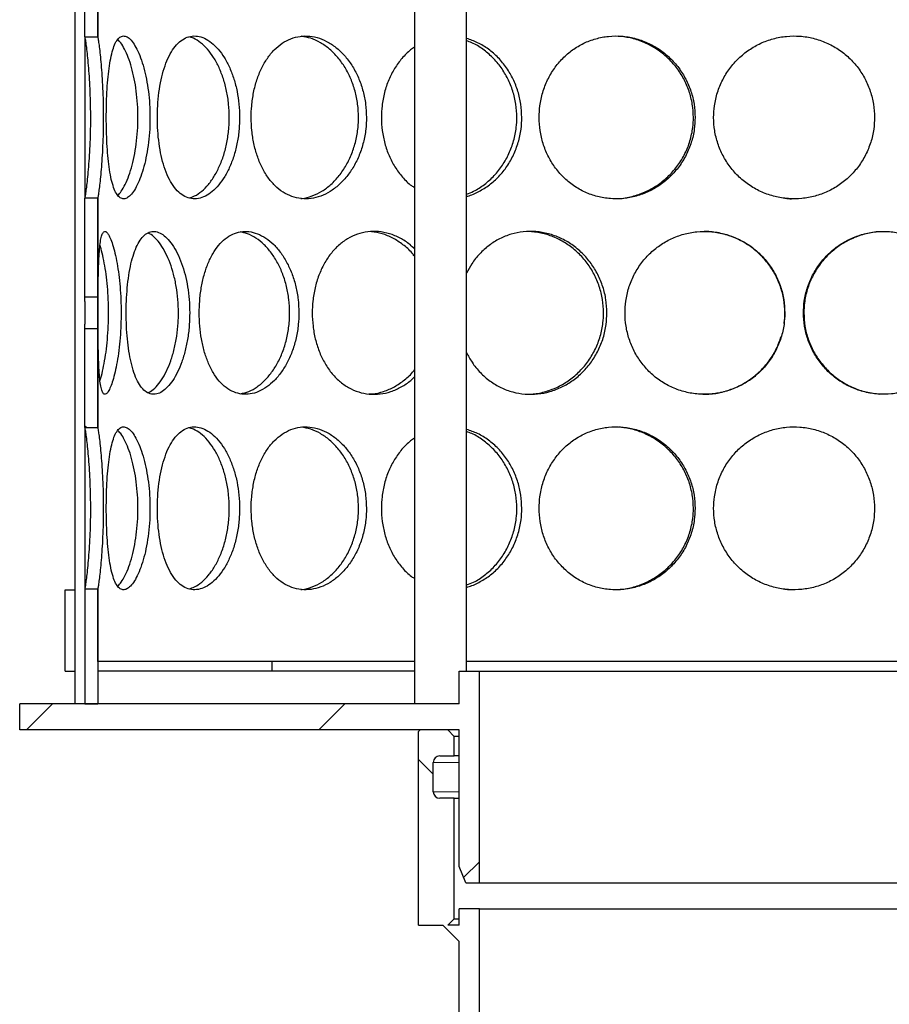
# Model space of a CAD drawing. Units: millimetres. Extents: x 0 to 420, y 0 to 297.
# Drawn here: x 125 to 138, y 206 to 221 of the extents above; entities that cross this region are included whole.
import ezdxf

# ---------------------------------------------------------------- set-up
doc = ezdxf.new("R2010")
doc.units = ezdxf.units.MM

msp = doc.modelspace()

# ---------------------------------------------------------------- hatches: boundary and pattern name
at = {"linetype": 'Continuous', "lineweight": 18}
h = msp.add_hatch(dxfattribs=at)
h.set_pattern_fill('ANSI31', angle=90, style=0)
edge = h.paths.add_edge_path(flags=0)
edge.add_line((131.43447, 209.55101), (131.43447, 210.00101))
edge.add_arc((131.53447, 210.00101), 0.1, 90, 180, ccw=False)
edge.add_line((131.53447, 210.10101), (131.75947, 210.10101))
edge.add_line((131.75947, 210.10101), (131.75947, 210.40101))
edge.add_line((131.75947, 210.40101), (131.65947, 210.50101))
edge.add_line((131.65947, 210.50101), (131.23447, 210.50101))
edge.add_line((131.23447, 210.50101), (131.20947, 210.47601))
edge.add_line((131.20947, 210.47601), (131.20947, 207.50101))
edge.add_line((131.20947, 207.50101), (131.58447, 207.50101))
edge.add_line((131.58447, 207.50101), (131.83447, 207.25101))
edge.add_line((131.83447, 207.25101), (131.83447, 197.30101))
edge.add_line((131.83447, 197.30101), (161.33447, 197.30101))
edge.add_line((161.33447, 197.30101), (161.33447, 195.10101))
edge.add_line((161.33447, 195.10101), (161.73447, 195.10101))
edge.add_line((161.73447, 195.10101), (161.73447, 198.80101))
edge.add_line((161.73447, 198.80101), (161.33447, 198.80101))
edge.add_line((161.33447, 198.80101), (161.33447, 233.59101))
edge.add_line((161.33447, 233.59101), (167.08447, 233.59101))
edge.add_line((167.08447, 233.59101), (167.33447, 233.69101))
edge.add_line((167.33447, 233.69101), (167.33447, 233.90101))
edge.add_line((167.33447, 233.90101), (161.02447, 233.90101))
edge.add_line((161.02447, 233.90101), (161.02447, 197.61101))
edge.add_line((161.02447, 197.61101), (132.14447, 197.61101))
edge.add_line((132.14447, 197.61101), (132.14447, 207.75101))
edge.add_line((132.14447, 207.75101), (131.83447, 207.75101))
edge.add_line((131.83447, 207.75101), (131.83447, 207.50101))
edge.add_line((131.83447, 207.50101), (131.65947, 207.50101))
edge.add_line((131.65947, 207.50101), (131.75947, 207.60101))
edge.add_line((131.75947, 207.60101), (131.75947, 209.45101))
edge.add_line((131.75947, 209.45101), (131.53447, 209.45101))
edge.add_arc((131.53447, 209.55101), 0.1, 180, 270, ccw=False)
h = msp.add_hatch(dxfattribs=at)
h.set_pattern_fill('ANSI31', angle=90, style=0)
h.paths.add_polyline_path([(126.28447, 221.1395), (126.28447, 222.65461), (126.08447, 222.65461), (126.08447, 221.1395)], flags=0)
h = msp.add_hatch(dxfattribs=at)
h.set_pattern_fill('ANSI31', angle=90, style=0)
h.paths.add_polyline_path([(126.08447, 218.66252), (126.08447, 217.14741), (126.28447, 217.14741), (126.28447, 218.66252)], flags=0)
h = msp.add_hatch(dxfattribs=at)
h.set_pattern_fill('ANSI31', angle=90, style=0)
h.paths.add_polyline_path([(126.28447, 215.1395), (126.28447, 216.65461), (126.08447, 216.65461), (126.08447, 215.1395)], flags=0)
h = msp.add_hatch(dxfattribs=at)
h.set_pattern_fill('DIN 201 Stahl und Stahlguss', style=0, pattern_type=2)
h.set_pattern_definition([(45, (0, 0), (-13.4704, 13.4704), []), (45, (4.49, 0), (-13.4704, 13.4704), []), (45, (8.98, 0), (-13.4704, 13.4704), []), (45, (13.47, 0), (-13.4704, 13.4704), [])])
h.paths.add_polyline_path([(125.78447, 211.40101), (125.93447, 211.40101), (125.93447, 212.65101), (125.78447, 212.65101)], flags=0)
h = msp.add_hatch(dxfattribs=at)
h.set_pattern_fill('ANSI31', angle=90, style=0)
h.paths.add_polyline_path([(126.28447, 210.90101), (126.28447, 212.66252), (126.08447, 212.66252), (126.08447, 210.90101)], flags=0)
h = msp.add_hatch(dxfattribs=at)
h.set_pattern_fill('ANSI31', angle=90, style=0)
h.paths.add_polyline_path([(126.28447, 211.40101), (128.95947, 211.40101), (128.95947, 211.55101), (126.28447, 211.55101)], flags=0)
h = msp.add_hatch(dxfattribs=at)
h.set_pattern_fill('ANSI31', style=0)
h.paths.add_polyline_path([(132.14447, 211.40101), (131.83447, 211.40101), (131.83447, 210.90101), (125.08447, 210.90101), (125.08447, 210.50101), (131.83447, 210.50101), (131.83447, 208.40101), (131.93447, 208.15101), (132.14447, 208.15101)], flags=0)

# ---------------------------------------------------------------- linework, layer by layer
at = {"color": 7, "linetype": 'Continuous', "lineweight": 25}
for p, q in [((131.14885, 242.40101), (131.14885, 210.90101)), ((131.94885, 211.40101), (131.94885, 242.40101)), ((125.93448, 210.90101), (125.93448, 239.15101)), ((126.28561, 221.15086), (126.28561, 224.65116)), ((126.08447, 221.1395), (126.08447, 222.65461)), ((126.28447, 222.65461), (126.28447, 221.1395)), ((126.08447, 221.1395), (126.28447, 221.1395)), ((126.08448, 221.1395), (126.08448, 218.66252)), ((126.28561, 221.15086), (126.28447, 221.15086)), ((126.28447, 218.66252), (126.08447, 218.66252)), ((126.08447, 217.14741), (126.08447, 218.66252)), ((126.28447, 218.66252), (126.28447, 217.14741)), ((126.28561, 218.65116), (126.28447, 218.65116)), ((126.28561, 215.15086), (126.28561, 218.65116)), ((126.08447, 217.14741), (126.28447, 217.14741)), ((126.08447, 217.07398), (126.08447, 217.14741)), ((126.08448, 217.07398), (126.08448, 216.72804)), ((126.28447, 217.14741), (126.28447, 216.65461)), ((126.08447, 216.65461), (126.08447, 216.72804)), ((126.28447, 216.65461), (126.08447, 216.65461)), ((126.08447, 215.1395), (126.08447, 216.65461)), ((126.28447, 216.65461), (126.28447, 215.1395)), ((126.08447, 215.1395), (126.28447, 215.1395)), ((126.08448, 215.1395), (126.08448, 212.66252)), ((126.28561, 215.15086), (126.28447, 215.15086)), ((125.78447, 211.40101), (125.78447, 212.65101)), ((125.78447, 212.65101), (125.93447, 212.65101)), ((125.93447, 211.40101), (125.93447, 212.65101)), ((125.93447, 212.65101), (125.93448, 212.65101)), ((126.28447, 212.66252), (126.08447, 212.66252)), ((126.08447, 212.66252), (126.08447, 210.90101)), ((126.28447, 212.66252), (126.28447, 210.90101)), ((126.28447, 212.65116), (126.28561, 212.65116)), ((126.28561, 211.55101), (126.28561, 212.65116)), ((126.28447, 211.55101), (126.28447, 211.40101)), ((128.95947, 211.55101), (126.28447, 211.55101)), ((128.95947, 211.40101), (128.95947, 211.55101)), ((131.14885, 211.55101), (128.95947, 211.55101)), ((141.7201, 211.55101), (131.94885, 211.55101)), ((125.78447, 211.40101), (125.93447, 211.40101)), ((125.93447, 211.40101), (125.93448, 211.40101)), ((128.95947, 211.40101), (126.28447, 211.40101)), ((126.28561, 211.40101), (126.28561, 210.90101)), ((131.14885, 211.40101), (128.95947, 211.40101)), ((131.83447, 210.90101), (131.83447, 211.40101)), ((131.83447, 211.40101), (132.14447, 211.40101)), ((132.14447, 208.15101), (132.14447, 211.40101)), ((132.14447, 211.40101), (141.52447, 211.40101)), ((125.08447, 210.50101), (125.08447, 210.90101)), ((131.83447, 210.90101), (125.08447, 210.90101)), ((126.08447, 210.90101), (126.28447, 210.90101)), ((131.83447, 210.50101), (125.08447, 210.50101)), ((131.20947, 210.47601), (131.23447, 210.50101)), ((131.20947, 207.50101), (131.20947, 210.47601)), ((131.65947, 210.50101), (131.23447, 210.50101)), ((131.75947, 210.40101), (131.65947, 210.50101)), ((131.75947, 210.10101), (131.75947, 210.40101)), ((131.83447, 210.40101), (131.75947, 210.40101)), ((131.83447, 208.40101), (131.83447, 210.50101)), ((131.53447, 210.10101), (131.75947, 210.10101)), ((131.83447, 210.10101), (131.75947, 210.10101)), ((131.43447, 209.55101), (131.43447, 210.00101)), ((131.75947, 209.45101), (131.53447, 209.45101)), ((131.75947, 207.60101), (131.75947, 209.45101)), ((131.75947, 209.45101), (131.83447, 209.45101)), ((131.93447, 208.15101), (131.83447, 208.40101)), ((131.93447, 208.15101), (132.14447, 208.15101)), ((132.14447, 208.15101), (141.52447, 208.15101)), ((131.83447, 207.50101), (131.83447, 207.75101)), ((132.14447, 207.75101), (131.83447, 207.75101)), ((132.14447, 197.61101), (132.14447, 207.75101)), ((132.14447, 207.75101), (141.52447, 207.75101)), ((131.65947, 207.50101), (131.75947, 207.60101)), ((131.75947, 207.60101), (131.83447, 207.60101)), ((131.20947, 207.50101), (131.58447, 207.50101)), ((131.83447, 207.25101), (131.58447, 207.50101)), ((131.83447, 207.50101), (131.65947, 207.50101)), ((131.83447, 197.30101), (131.83447, 207.25101))]:
    msp.add_line(p, q, dxfattribs=at)
at = {"color": 8, "linetype": 'Continuous', "lineweight": 18}
for p, q in [((131.83447, 210.00101), (131.43447, 210.00101)), ((131.83447, 209.55101), (131.43447, 209.55101))]:
    msp.add_line(p, q, dxfattribs=at)
at = {"color": 7, "linetype": 'Continuous', "lineweight": 25}
for centre, start, end in [((131.53447, 210.00101), 90, 180), ((131.53447, 209.55101), 180, 270)]:
    msp.add_arc(centre, 0.1, start, end, dxfattribs=at)
for points, knots in [([(126.08824, 218.66252), (126.08894, 218.6653), (126.09111, 218.67396), (126.09865, 218.71763), (126.11007, 218.80096), (126.12372, 218.91508), (126.13821, 219.0583), (126.15212, 219.22658), (126.16373, 219.41468), (126.17208, 219.61596), (126.17597, 219.82537), (126.1754, 220.03621), (126.17009, 220.24277), (126.16093, 220.43934), (126.14866, 220.62043), (126.13461, 220.78146), (126.12027, 220.91819), (126.10678, 221.02787), (126.09596, 221.10063), (126.09007, 221.1337), (126.08859, 221.13944), (126.08857, 221.1395)], [0, 0, 0, 0, 0.02632349, 0.08211498, 0.13832368, 0.1945265, 0.25249642, 0.31045732, 0.36825916, 0.42606105, 0.48357702, 0.5411035, 0.59834436, 0.65560132, 0.71278778, 0.7699843, 0.82735398, 0.88468676, 0.94203877, 0.99944048, 1, 1, 1, 1]), ([(126.28561, 218.65116), (126.28699, 218.65649), (126.28975, 218.66714), (126.29848, 218.71816), (126.30991, 218.80349), (126.3233, 218.91799), (126.33738, 219.06038), (126.35086, 219.2267), (126.36217, 219.41303), (126.3704, 219.61423), (126.37427, 219.82453), (126.3737, 220.03799), (126.36834, 220.24775), (126.35906, 220.44774), (126.34662, 220.63161), (126.33249, 220.79408), (126.31817, 220.93106), (126.30505, 221.0377), (126.29455, 221.10818), (126.28823, 221.14215), (126.28631, 221.14854), (126.28561, 221.15086)], [0, 0, 0, 0, 0.05239222, 0.10464672, 0.15729042, 0.20993219, 0.26339157, 0.31684708, 0.37111493, 0.42538648, 0.48029074, 0.53520543, 0.59030399, 0.64541529, 0.70028824, 0.75517209, 0.80964334, 0.86407699, 0.9169543, 0.96987833, 1, 1, 1, 1]), ([(127.08544, 219.90101), (127.08422, 219.96885), (127.08177, 220.10453), (127.06255, 220.30284), (127.03261, 220.49049), (126.9921, 220.66537), (126.94227, 220.821), (126.88566, 220.95272), (126.82529, 221.05312), (126.76412, 221.12118), (126.70444, 221.15347), (126.64822, 221.15143), (126.59709, 221.11383), (126.55183, 221.04348), (126.51321, 220.94154), (126.48116, 220.81128), (126.45581, 220.65588), (126.4366, 220.47907), (126.42347, 220.28519), (126.41633, 220.09006), (126.41422, 219.8927), (126.41664, 219.69746), (126.42444, 219.49916), (126.43771, 219.31151), (126.45698, 219.13661), (126.48312, 218.98096), (126.51635, 218.84923), (126.55672, 218.74884), (126.60329, 218.6808), (126.65579, 218.64854), (126.71241, 218.6506), (126.77196, 218.68823), (126.83211, 218.7586), (126.89088, 218.86056), (126.94582, 218.99083), (126.9945, 219.14625), (127.03509, 219.32307), (127.06476, 219.51697), (127.08258, 219.71205), (127.08454, 219.84151), (127.08544, 219.90101)], [0, 0, 0, 0, 0.026038717, 0.052073542, 0.078111216, 0.104141514, 0.131218119, 0.158289302, 0.185143257, 0.211997376, 0.238565431, 0.265139355, 0.291499957, 0.317868339, 0.344194253, 0.37052239, 0.396976565, 0.423426141, 0.450288384, 0.477144994, 0.50000214, 0.526041534, 0.552077105, 0.578114459, 0.604144275, 0.631228381, 0.658307024, 0.685160957, 0.712015046, 0.738583569, 0.765157968, 0.791518086, 0.817885956, 0.84421165, 0.87053953, 0.896993978, 0.92344382, 0.95030665, 0.977163768, 1, 1, 1, 1]), ([(128.46206, 219.90101), (128.46012, 219.96885), (128.45623, 220.10453), (128.42553, 220.30284), (128.37743, 220.49049), (128.31161, 220.66537), (128.22946, 220.821), (128.13438, 220.95272), (128.03054, 221.05312), (127.92253, 221.12118), (127.81363, 221.15347), (127.7075, 221.15143), (127.60698, 221.11383), (127.51431, 221.04348), (127.43154, 220.94154), (127.35982, 220.81128), (127.30046, 220.65588), (127.25369, 220.47907), (127.22065, 220.28519), (127.20223, 220.09006), (127.19673, 219.8927), (127.20308, 219.69746), (127.22309, 219.49916), (127.25645, 219.31151), (127.30327, 219.13661), (127.36428, 218.98096), (127.43849, 218.84923), (127.52448, 218.74884), (127.61946, 218.6808), (127.72195, 218.64854), (127.82845, 218.6506), (127.93648, 218.68823), (128.04244, 218.7586), (128.1432, 218.86056), (128.23536, 218.99083), (128.31553, 219.14625), (128.38142, 219.32307), (128.42909, 219.51697), (128.4575, 219.71205), (128.46062, 219.84151), (128.46206, 219.90101)], [0, 0, 0, 0, 0.02603872, 0.05207354, 0.07811122, 0.10414151, 0.13121812, 0.1582893, 0.18514326, 0.21199738, 0.23856543, 0.26513936, 0.29149996, 0.31786834, 0.34419425, 0.37052239, 0.39697657, 0.42342614, 0.45028838, 0.47714499, 0.50000214, 0.52604153, 0.5520771, 0.57811446, 0.60414427, 0.63122838, 0.65830702, 0.68516096, 0.71201505, 0.73858357, 0.76515797, 0.79151809, 0.81788596, 0.84421165, 0.87053953, 0.89699398, 0.92344382, 0.95030665, 0.97716377, 1, 1, 1, 1]), ([(127.68587, 218.66596), (127.71407, 218.67407), (127.77941, 218.69284), (127.8806, 218.76303), (127.98498, 218.86794), (128.07985, 219.00296), (128.16166, 219.16324), (128.22748, 219.34378), (128.27437, 219.54016), (128.29893, 219.72816), (128.30589, 219.91813), (128.29634, 220.10678), (128.26558, 220.30693), (128.21539, 220.49571), (128.14793, 220.6699), (128.06468, 220.82331), (127.96893, 220.9534), (127.86418, 221.05179), (127.76722, 221.1156), (127.70658, 221.13026), (127.68275, 221.13602)], [0, 0, 0, 0, 0.04505187, 0.10436227, 0.16343619, 0.22251339, 0.28112127, 0.33971671, 0.39802654, 0.45631948, 0.49914328, 0.55623842, 0.61332645, 0.6703991, 0.72745891, 0.78578116, 0.84409652, 0.90298776, 0.9618833, 1, 1, 1, 1]), ([(130.40978, 219.90101), (130.40725, 219.96885), (130.4022, 220.10453), (130.36212, 220.30284), (130.29912, 220.49049), (130.21249, 220.66537), (130.10363, 220.821), (129.97657, 220.95272), (129.83635, 221.05312), (129.68885, 221.12118), (129.53816, 221.15347), (129.38935, 221.15143), (129.24631, 221.11383), (129.11255, 221.04348), (128.99128, 220.94154), (128.88477, 220.81128), (128.79546, 220.65588), (128.72432, 220.47907), (128.67363, 220.28519), (128.64518, 220.09006), (128.63666, 219.8927), (128.6465, 219.69746), (128.67737, 219.49916), (128.72854, 219.31151), (128.79971, 219.13661), (128.89144, 218.98096), (129.00156, 218.84923), (129.12731, 218.74884), (129.26423, 218.6808), (129.40971, 218.64854), (129.55882, 218.6506), (129.70797, 218.68823), (129.85251, 218.7586), (129.98837, 218.86056), (130.11148, 218.99083), (130.21766, 219.14625), (130.30436, 219.32307), (130.36677, 219.51697), (130.40385, 219.71205), (130.40791, 219.84151), (130.40978, 219.90101)], [0, 0, 0, 0, 0.02603872, 0.05207354, 0.07811122, 0.10414151, 0.13121812, 0.1582893, 0.18514326, 0.21199738, 0.23856543, 0.26513936, 0.29149996, 0.31786834, 0.34419425, 0.37052239, 0.39697657, 0.42342614, 0.45028838, 0.47714499, 0.50000214, 0.52604153, 0.5520771, 0.57811446, 0.60414427, 0.63122838, 0.65830702, 0.68516096, 0.71201505, 0.73858357, 0.76515797, 0.79151809, 0.81788596, 0.84421165, 0.87053953, 0.89699398, 0.92344382, 0.95030665, 0.97716377, 1, 1, 1, 1]), ([(129.40087, 218.65639), (129.40809, 218.65641), (129.46632, 218.6566), (129.57691, 218.6916), (129.72665, 218.76173), (129.86739, 218.86828), (129.994, 219.00287), (130.10229, 219.16326), (130.18884, 219.34378), (130.2502, 219.54016), (130.28224, 219.72816), (130.29131, 219.91813), (130.27887, 220.10678), (130.23871, 220.30693), (130.17298, 220.49571), (130.08418, 220.66989), (129.97382, 220.82334), (129.84586, 220.95329), (129.70438, 221.0522), (129.55721, 221.12129), (129.45785, 221.13775), (129.40958, 221.14575)], [0, 0, 0, 0, 0.00806834, 0.06507407, 0.12209416, 0.1788869, 0.2356828, 0.29202749, 0.34836024, 0.40441839, 0.46046031, 0.50163044, 0.55652082, 0.61140436, 0.66627311, 0.72112952, 0.77719961, 0.83326309, 0.8898802, 0.94650146, 1, 1, 1, 1]), ([(132.79576, 219.90101), (132.79282, 219.96885), (132.78693, 220.10453), (132.74021, 220.30283), (132.66662, 220.4905), (132.56507, 220.66534), (132.43695, 220.82113), (132.28647, 220.95224), (132.1223, 221.05338), (132.00578, 221.09304), (131.94885, 221.11241)], [0, 0, 0, 0, 0.12352336, 0.24702825, 0.37054666, 0.49403008, 0.62247701, 0.75089821, 0.87828892, 1, 1, 1, 1]), ([(135.45722, 219.90101), (135.45407, 219.96885), (135.44777, 220.10453), (135.39758, 220.30284), (135.31842, 220.49049), (135.2089, 220.66537), (135.0702, 220.821), (134.90677, 220.95272), (134.7243, 221.05312), (134.53003, 221.12118), (134.32876, 221.15347), (134.12727, 221.15143), (133.93066, 221.11383), (133.74429, 221.04348), (133.5729, 220.94154), (133.42048, 220.81128), (133.29119, 220.65588), (133.18718, 220.47907), (133.11254, 220.28519), (133.0704, 220.09006), (133.05775, 219.8927), (133.07238, 219.69746), (133.11803, 219.49916), (133.19339, 219.31151), (133.29737, 219.13661), (133.43008, 218.98096), (133.58757, 218.84923), (133.76496, 218.74884), (133.95551, 218.6808), (134.15496, 218.64854), (134.35656, 218.6506), (134.5553, 218.68823), (134.74547, 218.7586), (134.92198, 218.86056), (135.08025, 218.99083), (135.21545, 219.14625), (135.32501, 219.32307), (135.40343, 219.51697), (135.44981, 219.71205), (135.45489, 219.84151), (135.45722, 219.90101)], [0, 0, 0, 0, 0.02603872, 0.05207354, 0.07811122, 0.10414151, 0.13121812, 0.1582893, 0.18514326, 0.21199738, 0.23856543, 0.26513936, 0.29149996, 0.31786834, 0.34419425, 0.37052239, 0.39697657, 0.42342614, 0.45028838, 0.47714499, 0.50000214, 0.52604153, 0.5520771, 0.57811446, 0.60414427, 0.63122838, 0.65830702, 0.68516096, 0.71201505, 0.73858357, 0.76515797, 0.79151809, 0.81788596, 0.84421165, 0.87053953, 0.89699398, 0.92344382, 0.95030665, 0.97716377, 1, 1, 1, 1]), ([(134.19289, 218.65532), (134.23239, 218.65471), (134.34095, 218.65304), (134.51732, 218.69047), (134.71442, 218.76203), (134.8971, 218.8682), (135.05975, 219.00289), (135.19752, 219.16326), (135.30682, 219.34378), (135.38387, 219.54016), (135.42393, 219.72816), (135.43527, 219.91813), (135.41975, 220.10678), (135.36945, 220.30693), (135.28684, 220.49571), (135.17456, 220.66989), (135.03392, 220.82334), (134.86932, 220.95328), (134.68518, 221.05225), (134.48846, 221.12218), (134.35222, 221.13892), (134.28441, 221.14726)], [0, 0, 0, 0, 0.03175, 0.087248853, 0.142761686, 0.198053188, 0.253347758, 0.308203049, 0.363046709, 0.417623042, 0.472183563, 0.512265412, 0.565704832, 0.619137598, 0.672555963, 0.725962314, 0.780550265, 0.835131774, 0.890252289, 0.94537683, 1, 1, 1, 1]), ([(138.21264, 219.90101), (138.20949, 219.96885), (138.20319, 220.10453), (138.15297, 220.30284), (138.07363, 220.49049), (137.9636, 220.66537), (137.82382, 220.821), (137.65848, 220.95272), (137.47303, 221.05312), (137.27466, 221.12118), (137.06804, 221.15347), (136.86013, 221.15143), (136.65616, 221.11383), (136.46184, 221.04348), (136.28226, 220.94154), (136.12185, 220.81128), (135.98524, 220.65588), (135.87499, 220.47907), (135.79567, 220.28519), (135.75081, 220.09006), (135.73734, 219.8927), (135.75293, 219.69746), (135.80151, 219.49916), (135.88158, 219.31151), (135.99179, 219.13661), (136.13197, 218.98096), (136.29767, 218.84923), (136.48344, 218.74884), (136.68202, 218.6808), (136.88876, 218.64854), (137.09666, 218.6506), (137.3005, 218.68823), (137.4946, 218.7586), (137.67388, 218.86056), (137.83396, 218.99083), (137.97019, 219.14625), (138.08024, 219.32307), (138.15883, 219.51697), (138.20522, 219.71205), (138.2103, 219.84151), (138.21264, 219.90101)], [0, 0, 0, 0, 0.02603872, 0.05207354, 0.07811122, 0.10414151, 0.13121812, 0.1582893, 0.18514326, 0.21199738, 0.23856543, 0.26513936, 0.29149996, 0.31786834, 0.34419425, 0.37052239, 0.39697657, 0.42342614, 0.45028838, 0.47714499, 0.50000214, 0.52604153, 0.5520771, 0.57811446, 0.60414427, 0.63122838, 0.65830702, 0.68516096, 0.71201505, 0.73858357, 0.76515797, 0.79151809, 0.81788596, 0.84421165, 0.87053953, 0.89699398, 0.92344382, 0.95030665, 0.97716377, 1, 1, 1, 1]), ([(126.59157, 218.70525), (126.60947, 218.72426), (126.64807, 218.76526), (126.70625, 218.86869), (126.76287, 219.00276), (126.81263, 219.16329), (126.85323, 219.34377), (126.88244, 219.54016), (126.89785, 219.72816), (126.90223, 219.91813), (126.89622, 220.10678), (126.87696, 220.30692), (126.84573, 220.49573), (126.80423, 220.66983), (126.75375, 220.82356), (126.69677, 220.95243), (126.64129, 221.04614), (126.60561, 221.08168), (126.59054, 221.09668)], [0, 0, 0, 0, 0.05720379, 0.12337756, 0.18955501, 0.25520671, 0.3208445, 0.38616235, 0.45146127, 0.49943188, 0.56338905, 0.62733826, 0.69127023, 0.75518782, 0.82051958, 0.88584362, 0.95181275, 1, 1, 1, 1]), ([(131.14885, 220.97707), (131.12861, 220.96414), (131.0574, 220.91863), (130.95262, 220.81012), (130.83867, 220.65619), (130.74821, 220.47899), (130.68328, 220.28521), (130.64675, 220.09005), (130.63578, 219.8927), (130.64846, 219.69747), (130.68805, 219.49913), (130.75362, 219.31161), (130.84404, 219.13624), (130.96119, 218.98242), (131.06468, 218.87607), (131.13322, 218.83392), (131.14885, 218.82431)], [0, 0, 0, 0, 0.031427448, 0.110594931, 0.190141404, 0.269674048, 0.350447561, 0.431204139, 0.499934512, 0.578233759, 0.656521509, 0.734814619, 0.813085065, 0.894525711, 0.975949933, 1, 1, 1, 1]), ([(131.94885, 218.7244), (131.98487, 218.73784), (132.08088, 218.77366), (132.22478, 218.86905), (132.37484, 219.00266), (132.50213, 219.16332), (132.60353, 219.34376), (132.67518, 219.54016), (132.71249, 219.72816), (132.72306, 219.91813), (132.70859, 220.10678), (132.66176, 220.30692), (132.58498, 220.49574), (132.48086, 220.6698), (132.35103, 220.82369), (132.19921, 220.95198), (132.06288, 221.03776), (131.97582, 221.06824), (131.94885, 221.07768)], [0, 0, 0, 0, 0.041212798, 0.109861485, 0.17851398, 0.246621077, 0.314713734, 0.382474483, 0.450215601, 0.499980323, 0.566329507, 0.632670429, 0.698993471, 0.765301596, 0.83307677, 0.900843945, 0.969280339, 1, 1, 1, 1]), ([(131.94885, 218.69045), (131.95408, 218.6915), (132.01895, 218.70452), (132.13855, 218.76083), (132.30062, 218.85996), (132.44617, 218.99099), (132.57115, 219.14621), (132.67274, 219.32308), (132.74565, 219.51697), (132.78884, 219.71205), (132.79358, 219.84151), (132.79576, 219.90101)], [0, 0, 0, 0, 0.01095966, 0.13604911, 0.26093847, 0.3858382, 0.51133838, 0.6368167, 0.76425424, 0.89166468, 1, 1, 1, 1]), ([(136.83752, 218.66242), (136.85494, 218.65916), (136.90233, 218.65029), (136.95058, 218.65337), (136.9811, 218.65532)], [0, 0, 0, 0, 0.36736761, 1, 1, 1, 1]), ([(126.64236, 216.90101), (126.64153, 216.96885), (126.63987, 217.10453), (126.62693, 217.30284), (126.60693, 217.49049), (126.58023, 217.66537), (126.54798, 217.821), (126.51222, 217.95272), (126.47533, 218.05312), (126.43937, 218.12118), (126.40605, 218.15347), (126.37645, 218.15143), (126.35154, 218.11383), (126.33135, 218.04348), (126.31599, 217.94154), (126.30479, 217.81128), (126.29722, 217.65588), (126.29241, 217.47907), (126.28966, 217.28519), (126.2884, 217.09006), (126.28805, 216.8927), (126.28843, 216.69746), (126.28986, 216.49916), (126.29266, 216.31151), (126.29754, 216.13661), (126.30542, 215.98096), (126.31713, 215.84923), (126.33345, 215.74884), (126.3544, 215.6808), (126.38034, 215.64854), (126.41036, 215.6506), (126.44392, 215.68823), (126.47942, 215.7586), (126.51551, 215.86056), (126.55025, 215.99083), (126.5818, 216.14625), (126.60858, 216.32307), (126.62841, 216.51697), (126.64043, 216.71205), (126.64175, 216.84151), (126.64236, 216.90101)], [0, 0, 0, 0, 0.02603872, 0.05207354, 0.07811122, 0.10414151, 0.13121812, 0.1582893, 0.18514326, 0.21199738, 0.23856543, 0.26513936, 0.29149996, 0.31786834, 0.34419425, 0.37052239, 0.39697657, 0.42342614, 0.45028838, 0.47714499, 0.50000214, 0.52604153, 0.5520771, 0.57811446, 0.60414427, 0.63122838, 0.65830702, 0.68516096, 0.71201505, 0.73858357, 0.76515797, 0.79151809, 0.81788596, 0.84421165, 0.87053953, 0.89699398, 0.92344382, 0.95030665, 0.97716377, 1, 1, 1, 1]), ([(127.69549, 216.90101), (127.69389, 216.96885), (127.6907, 217.10453), (127.66552, 217.30284), (127.62617, 217.49049), (127.57254, 217.66537), (127.50598, 217.821), (127.42948, 217.95272), (127.34667, 218.05312), (127.26135, 218.12118), (127.17633, 218.15347), (127.09445, 218.15143), (127.01798, 218.11383), (126.94841, 218.04348), (126.88719, 217.94154), (126.83486, 217.81128), (126.79214, 217.65588), (126.75886, 217.47907), (126.73558, 217.28519), (126.72269, 217.09006), (126.71885, 216.8927), (126.72327, 216.69746), (126.7373, 216.49916), (126.76081, 216.31151), (126.79414, 216.13661), (126.8381, 215.98096), (126.89228, 215.84923), (126.95601, 215.74884), (127.02739, 215.6808), (127.10556, 215.64854), (127.18782, 215.6506), (127.27234, 215.68823), (127.35611, 215.7586), (127.43656, 215.86056), (127.51075, 215.99083), (127.57573, 216.14625), (127.62943, 216.32307), (127.66843, 216.51697), (127.69175, 216.71205), (127.69431, 216.84151), (127.69549, 216.90101)], [0, 0, 0, 0, 0.02603872, 0.05207354, 0.07811122, 0.10414151, 0.13121812, 0.1582893, 0.18514326, 0.21199738, 0.23856543, 0.26513936, 0.29149996, 0.31786834, 0.34419425, 0.37052239, 0.39697657, 0.42342614, 0.45028838, 0.47714499, 0.50000214, 0.52604153, 0.5520771, 0.57811446, 0.60414427, 0.63122838, 0.65830702, 0.68516096, 0.71201505, 0.73858357, 0.76515797, 0.79151809, 0.81788596, 0.84421165, 0.87053953, 0.89699398, 0.92344382, 0.95030665, 0.97716377, 1, 1, 1, 1]), ([(127.05195, 215.67692), (127.06571, 215.68222), (127.10845, 215.69871), (127.18028, 215.76351), (127.26365, 215.86781), (127.34006, 216.003), (127.40641, 216.16323), (127.46008, 216.34379), (127.49846, 216.54016), (127.51862, 216.72816), (127.52434, 216.91813), (127.51648, 217.10678), (127.49126, 217.30693), (127.4502, 217.49571), (127.39525, 217.66991), (127.32781, 217.82326), (127.25076, 217.95358), (127.16727, 218.05109), (127.10019, 218.10941), (127.06248, 218.1221), (127.05347, 218.12513)], [0, 0, 0, 0, 0.02920215, 0.09076293, 0.15207826, 0.213397, 0.27422859, 0.3350473, 0.39556954, 0.45607426, 0.5005229, 0.55978437, 0.61903846, 0.67827659, 0.73750139, 0.79803652, 0.85856451, 0.91969023, 0.98082041, 1, 1, 1, 1]), ([(129.37202, 216.90101), (129.36976, 216.96885), (129.36525, 217.10453), (129.32956, 217.30284), (129.27353, 217.49049), (129.19664, 217.66537), (129.10031, 217.821), (128.98829, 217.95272), (128.8652, 218.05312), (128.73634, 218.12118), (128.60543, 218.15347), (128.47685, 218.15143), (128.35402, 218.11383), (128.23983, 218.04348), (128.13693, 217.94154), (128.04704, 217.81128), (127.97207, 217.65588), (127.9126, 217.47907), (127.87038, 217.28519), (127.84674, 217.09006), (127.83966, 216.8927), (127.84783, 216.69746), (127.87349, 216.49916), (127.91613, 216.31151), (127.97563, 216.13661), (128.05266, 215.98096), (128.14562, 215.84923), (128.2524, 215.74884), (128.36936, 215.6808), (128.49441, 215.64854), (128.62332, 215.6506), (128.75302, 215.68823), (128.87935, 215.7586), (128.99868, 215.86056), (129.10725, 215.99083), (129.20123, 216.14625), (129.27818, 216.32307), (129.3337, 216.51697), (129.36673, 216.71205), (129.37035, 216.84151), (129.37202, 216.90101)], [0, 0, 0, 0, 0.02603872, 0.05207354, 0.07811122, 0.10414151, 0.13121812, 0.1582893, 0.18514326, 0.21199738, 0.23856543, 0.26513936, 0.29149996, 0.31786834, 0.34419425, 0.37052239, 0.39697657, 0.42342614, 0.45028838, 0.47714499, 0.50000214, 0.52604153, 0.5520771, 0.57811446, 0.60414427, 0.63122838, 0.65830702, 0.68516096, 0.71201505, 0.73858357, 0.76515797, 0.79151809, 0.81788596, 0.84421165, 0.87053953, 0.89699398, 0.92344382, 0.95030665, 0.97716377, 1, 1, 1, 1]), ([(128.477, 215.65898), (128.51904, 215.66879), (128.60574, 215.68903), (128.73428, 215.7628), (128.85787, 215.868), (128.96957, 216.00295), (129.06544, 216.16324), (129.14229, 216.34378), (129.19688, 216.54016), (129.22542, 216.72816), (129.23351, 216.91813), (129.22242, 217.10678), (129.18665, 217.30693), (129.1282, 217.49571), (129.04939, 217.66989), (128.95175, 217.82333), (128.83893, 217.95332), (128.71474, 218.05209), (128.58985, 218.11966), (128.50741, 218.1356), (128.46929, 218.14297)], [0, 0, 0, 0, 0.05456668, 0.11252612, 0.17025448, 0.22798605, 0.28525897, 0.34251975, 0.39950142, 0.45646658, 0.49831496, 0.55410961, 0.60989731, 0.66566998, 0.7214301, 0.77842391, 0.83541098, 0.89296082, 0.95051486, 1, 1, 1, 1]), ([(131.14885, 217.88261), (131.12607, 217.90508), (131.05788, 217.97234), (130.92678, 218.0522), (130.76388, 218.12143), (130.59582, 218.1534), (130.42937, 218.15145), (130.26855, 218.11382), (130.11752, 218.04348), (129.97996, 217.94154), (129.85864, 217.81128), (129.75654, 217.65588), (129.67493, 217.47907), (129.61665, 217.28519), (129.58388, 217.09006), (129.57405, 216.8927), (129.5854, 216.69746), (129.62095, 216.49916), (129.67979, 216.31151), (129.7614, 216.13661), (129.86626, 215.98096), (129.99166, 215.84923), (130.13421, 215.74884), (130.28875, 215.68081), (130.45218, 215.64852), (130.61888, 215.65068), (130.78513, 215.68796), (130.94461, 215.75961), (131.06788, 215.83789), (131.13046, 215.90068), (131.14885, 215.91912)], [0, 0, 0, 0, 0.01896686, 0.05677082, 0.09457502, 0.13197651, 0.16938626, 0.2064957, 0.2436161, 0.28067671, 0.31774045, 0.35498162, 0.39221632, 0.43003195, 0.46783966, 0.50001707, 0.53667433, 0.5733262, 0.60998059, 0.64662437, 0.68475233, 0.72287261, 0.76067654, 0.7984807, 0.83588284, 0.87329326, 0.91040202, 0.9475217, 0.984582, 1, 1, 1, 1]), ([(131.14885, 217.77018), (131.13623, 217.78678), (131.0839, 217.85562), (130.97156, 217.95221), (130.81637, 218.0525), (130.65206, 218.12151), (130.54048, 218.1381), (130.48585, 218.14623)], [0, 0, 0, 0, 0.07381755, 0.30601558, 0.54050662, 0.7750148, 1, 1, 1, 1]), ([(134.1031, 216.90101), (134.10003, 216.96885), (134.09388, 217.10453), (134.04501, 217.30284), (133.96797, 217.49049), (133.86153, 217.66537), (133.72695, 217.821), (133.5687, 217.95272), (133.39243, 218.05312), (133.20523, 218.12118), (133.01184, 218.15347), (132.81878, 218.15143), (132.63095, 218.11383), (132.45342, 218.04345), (132.29043, 217.94162), (132.14658, 217.81097), (132.02971, 217.6666), (131.97389, 217.55844), (131.94885, 217.50991)], [0, 0, 0, 0, 0.06221803, 0.12442676, 0.1866423, 0.24884021, 0.31353822, 0.37822327, 0.44238926, 0.50655565, 0.5700385, 0.63353538, 0.69652253, 0.75952828, 0.82243255, 0.88534214, 0.94855288, 1, 1, 1, 1]), ([(132.8548, 215.65532), (132.89265, 215.65471), (132.99665, 215.65304), (133.16627, 215.69047), (133.35623, 215.76203), (133.53279, 215.8682), (133.69034, 216.00289), (133.82405, 216.16326), (133.9303, 216.34378), (134.0053, 216.54016), (134.04432, 216.72816), (134.05537, 216.91813), (134.04024, 217.10678), (133.99126, 217.30693), (133.91088, 217.49571), (133.80175, 217.66989), (133.6653, 217.82334), (133.50591, 217.95328), (133.32804, 218.05224), (133.13904, 218.122), (133.00882, 218.13869), (132.94431, 218.14695)], [0, 0, 0, 0, 0.03176624, 0.08729348, 0.14283471, 0.19815449, 0.25347733, 0.30836068, 0.36323239, 0.41783663, 0.47242506, 0.51252741, 0.56599416, 0.61945425, 0.67289994, 0.7263336, 0.78094947, 0.83555889, 0.8907076, 0.94586033, 1, 1, 1, 1]), ([(136.83494, 216.90101), (136.83176, 216.96885), (136.8254, 217.10453), (136.77476, 217.30284), (136.69483, 217.49049), (136.58411, 217.66537), (136.44366, 217.821), (136.27786, 217.95272), (136.09231, 218.05312), (135.89429, 218.12118), (135.68858, 218.15347), (135.48212, 218.15143), (135.2801, 218.11383), (135.08811, 218.04348), (134.91111, 217.94154), (134.75334, 217.81128), (134.61924, 217.65588), (134.51119, 217.47907), (134.43355, 217.28519), (134.38967, 217.09006), (134.37649, 216.8927), (134.39174, 216.69746), (134.43926, 216.49916), (134.51765, 216.31151), (134.62566, 216.13661), (134.76329, 215.98096), (134.92628, 215.84923), (135.10943, 215.74884), (135.30568, 215.6808), (135.51052, 215.64854), (135.71704, 215.6506), (135.92007, 215.68823), (136.11386, 215.7586), (136.2933, 215.86056), (136.45384, 215.99083), (136.59073, 216.14625), (136.70149, 216.32307), (136.78067, 216.51697), (136.82745, 216.71205), (136.83258, 216.84151), (136.83494, 216.90101)], [0, 0, 0, 0, 0.02603872, 0.05207354, 0.07811122, 0.10414151, 0.13121812, 0.1582893, 0.18514326, 0.21199738, 0.23856543, 0.26513936, 0.29149996, 0.31786834, 0.34419425, 0.37052239, 0.39697657, 0.42342614, 0.45028838, 0.47714499, 0.50000214, 0.52604153, 0.5520771, 0.57811446, 0.60414427, 0.63122838, 0.65830702, 0.68516096, 0.71201505, 0.73858357, 0.76515797, 0.79151809, 0.81788596, 0.84421165, 0.87053953, 0.89699398, 0.92344382, 0.95030665, 0.97716377, 1, 1, 1, 1]), ([(136.82357, 216.73796), (136.82424, 216.74101), (136.83583, 216.79429), (136.83667, 216.91857), (136.82422, 217.10665), (136.77253, 217.30696), (136.68937, 217.49571), (136.57578, 217.66988), (136.43338, 217.82339), (136.26638, 217.95307), (136.07915, 218.05303), (135.87757, 218.11962), (135.70725, 218.15107), (135.60635, 218.1477), (135.57609, 218.1467)], [0, 0, 0, 0, 0.00439097, 0.07663044, 0.17294426, 0.26924607, 0.36552194, 0.46177615, 0.56015995, 0.65853215, 0.7578758, 0.8572267, 0.95717654, 1, 1, 1, 1]), ([(139.56674, 216.90101), (139.56367, 216.96885), (139.55753, 217.10453), (139.50859, 217.30284), (139.43121, 217.49049), (139.32376, 217.66537), (139.18703, 217.821), (139.02499, 217.95272), (138.84282, 218.05312), (138.64749, 218.12118), (138.44349, 218.15347), (138.23771, 218.15143), (138.03528, 218.11383), (137.84196, 218.04348), (137.66286, 217.94154), (137.50256, 217.81128), (137.36578, 217.65588), (137.25523, 217.47907), (137.17559, 217.28519), (137.13051, 217.09006), (137.11697, 216.8927), (137.13264, 216.69746), (137.18145, 216.49916), (137.26184, 216.31151), (137.37234, 216.13661), (137.51269, 215.98096), (137.67826, 215.84923), (137.86346, 215.74884), (138.06098, 215.6808), (138.26606, 215.64854), (138.47178, 215.6506), (138.67295, 215.68823), (138.86403, 215.7586), (139.04009, 215.86056), (139.19696, 215.99083), (139.3302, 216.14625), (139.43766, 216.32307), (139.51431, 216.51697), (139.55951, 216.71205), (139.56446, 216.84151), (139.56674, 216.90101)], [0, 0, 0, 0, 0.02603872, 0.05207354, 0.07811122, 0.10414151, 0.13121812, 0.1582893, 0.18514326, 0.21199738, 0.23856543, 0.26513936, 0.29149996, 0.31786834, 0.34419425, 0.37052239, 0.39697657, 0.42342614, 0.45028838, 0.47714499, 0.50000214, 0.52604153, 0.5520771, 0.57811446, 0.60414427, 0.63122838, 0.65830702, 0.68516096, 0.71201505, 0.73858357, 0.76515797, 0.79151809, 0.81788596, 0.84421165, 0.87053953, 0.89699398, 0.92344382, 0.95030665, 0.97716377, 1, 1, 1, 1]), ([(138.38334, 218.1467), (138.34306, 218.14731), (138.23226, 218.14899), (138.05274, 218.11159), (137.85237, 218.04005), (137.66704, 217.93389), (137.5023, 217.79922), (137.363, 217.63887), (137.25248, 217.45836), (137.17517, 217.26199), (137.13321, 217.07395), (137.12894, 216.95247), (137.12713, 216.90099)], [0, 0, 0, 0, 0.06189926, 0.17024096, 0.27861006, 0.38654583, 0.49448774, 0.60157196, 0.70863355, 0.81517052, 0.9216771, 1, 1, 1, 1]), ([(126.31741, 215.85993), (126.31896, 215.86423), (126.33289, 215.90308), (126.35814, 216.0048), (126.3905, 216.16275), (126.41732, 216.34392), (126.43687, 216.54012), (126.44727, 216.72817), (126.45024, 216.91813), (126.44616, 217.10679), (126.43319, 217.3069), (126.41234, 217.49582), (126.38498, 217.6695), (126.35281, 217.8229), (126.32919, 217.90342), (126.31761, 217.94291)], [0, 0, 0, 0, 0.01074339, 0.09687866, 0.18232964, 0.2677625, 0.35277893, 0.43777074, 0.50020834, 0.58345375, 0.66668879, 0.74990139, 0.83309528, 0.91812981, 1, 1, 1, 1]), ([(131.94885, 216.29085), (131.97531, 216.24026), (132.03361, 216.12882), (132.15562, 215.98124), (132.30435, 215.84915), (132.4731, 215.74886), (132.65465, 215.6808), (132.84529, 215.64854), (133.03851, 215.6506), (133.22957, 215.68823), (133.41285, 215.7586), (133.58342, 215.86056), (133.73669, 215.99083), (133.86789, 216.14625), (133.97438, 216.32307), (134.0507, 216.51697), (134.09587, 216.71205), (134.10083, 216.84151), (134.1031, 216.90101)], [0, 0, 0, 0, 0.053822886, 0.118559506, 0.183283068, 0.247469526, 0.311656356, 0.375160624, 0.438678938, 0.501685076, 0.564709744, 0.627633599, 0.690562682, 0.753794289, 0.817014884, 0.881222608, 0.945416679, 1, 1, 1, 1]), ([(137.12713, 216.90099), (137.13044, 216.8324), (137.13707, 216.69522), (137.18973, 216.49507), (137.27258, 216.30629), (137.38616, 216.1321), (137.5284, 215.97862), (137.69517, 215.84868), (137.88207, 215.74971), (138.08251, 215.67967), (138.22187, 215.6629), (138.29148, 215.65453)], [0, 0, 0, 0, 0.10947806, 0.21894284, 0.32837342, 0.43777871, 0.54963671, 0.66148137, 0.77440051, 0.88732786, 1, 1, 1, 1]), ([(135.57622, 215.65532), (135.6167, 215.65471), (135.72795, 215.65304), (135.90805, 215.69047), (136.10892, 215.76203), (136.29456, 215.86821), (136.45967, 216.00285), (136.5986, 216.16339), (136.71016, 216.34181), (136.75684, 216.47264), (136.77983, 216.53708)], [0, 0, 0, 0, 0.07627049, 0.20959104, 0.34294518, 0.47576763, 0.60859745, 0.74037203, 0.87211866, 1, 1, 1, 1]), ([(130.44459, 215.6559), (130.46398, 215.65572), (130.54044, 215.65503), (130.67462, 215.69109), (130.84116, 215.7615), (130.99491, 215.86971), (131.09884, 215.96091), (131.14347, 216.02221), (131.14885, 216.0296)], [0, 0, 0, 0, 0.07607273, 0.29982169, 0.52362701, 0.74654002, 0.96946539, 1, 1, 1, 1]), ([(126.08824, 212.66252), (126.08894, 212.6653), (126.09111, 212.67396), (126.09865, 212.71763), (126.11007, 212.80096), (126.12372, 212.91508), (126.13821, 213.0583), (126.15212, 213.22658), (126.16373, 213.41468), (126.17208, 213.61596), (126.17597, 213.82537), (126.1754, 214.03621), (126.17009, 214.24277), (126.16093, 214.43934), (126.14866, 214.62043), (126.13461, 214.78146), (126.12027, 214.91819), (126.10678, 215.02787), (126.09596, 215.10063), (126.09007, 215.1337), (126.08859, 215.13944), (126.08857, 215.1395)], [0, 0, 0, 0, 0.02632349, 0.08211498, 0.13832368, 0.1945265, 0.25249642, 0.31045732, 0.36825916, 0.42606105, 0.48357702, 0.5411035, 0.59834436, 0.65560132, 0.71278778, 0.7699843, 0.82735398, 0.88468676, 0.94203877, 0.99944048, 1, 1, 1, 1]), ([(126.28561, 212.65116), (126.28699, 212.65649), (126.28975, 212.66714), (126.29848, 212.71816), (126.30991, 212.80349), (126.3233, 212.91799), (126.33738, 213.06038), (126.35086, 213.2267), (126.36217, 213.41303), (126.3704, 213.61423), (126.37427, 213.82453), (126.3737, 214.03799), (126.36834, 214.24775), (126.35906, 214.44774), (126.34662, 214.63161), (126.33249, 214.79408), (126.31817, 214.93106), (126.30505, 215.0377), (126.29455, 215.10818), (126.28823, 215.14215), (126.28631, 215.14854), (126.28561, 215.15086)], [0, 0, 0, 0, 0.05239222, 0.10464672, 0.15729042, 0.20993219, 0.26339157, 0.31684708, 0.37111493, 0.42538648, 0.48029074, 0.53520543, 0.59030399, 0.64541529, 0.70028824, 0.75517209, 0.80964334, 0.86407699, 0.9169543, 0.96987833, 1, 1, 1, 1]), ([(127.08544, 213.90101), (127.08422, 213.96885), (127.08177, 214.10453), (127.06255, 214.30284), (127.03261, 214.49049), (126.9921, 214.66537), (126.94227, 214.821), (126.88566, 214.95272), (126.82529, 215.05312), (126.76412, 215.12118), (126.70444, 215.15347), (126.64822, 215.15143), (126.59709, 215.11383), (126.55183, 215.04348), (126.51321, 214.94154), (126.48116, 214.81128), (126.45581, 214.65588), (126.4366, 214.47907), (126.42347, 214.28519), (126.41633, 214.09006), (126.41422, 213.8927), (126.41664, 213.69746), (126.42444, 213.49916), (126.43771, 213.31151), (126.45698, 213.13661), (126.48312, 212.98096), (126.51635, 212.84923), (126.55672, 212.74884), (126.60329, 212.6808), (126.65579, 212.64854), (126.71241, 212.6506), (126.77196, 212.68823), (126.83211, 212.7586), (126.89088, 212.86056), (126.94582, 212.99083), (126.9945, 213.14625), (127.03509, 213.32307), (127.06476, 213.51697), (127.08258, 213.71205), (127.08454, 213.84151), (127.08544, 213.90101)], [0, 0, 0, 0, 0.02603872, 0.05207354, 0.07811122, 0.10414151, 0.13121812, 0.1582893, 0.18514326, 0.21199738, 0.23856543, 0.26513936, 0.29149996, 0.31786834, 0.34419425, 0.37052239, 0.39697657, 0.42342614, 0.45028838, 0.47714499, 0.50000214, 0.52604153, 0.5520771, 0.57811446, 0.60414427, 0.63122838, 0.65830702, 0.68516096, 0.71201505, 0.73858357, 0.76515797, 0.79151809, 0.81788596, 0.84421165, 0.87053953, 0.89699398, 0.92344382, 0.95030665, 0.97716377, 1, 1, 1, 1]), ([(126.59157, 212.70525), (126.60947, 212.72426), (126.64807, 212.76526), (126.70625, 212.86869), (126.76287, 213.00276), (126.81263, 213.16329), (126.85323, 213.34377), (126.88244, 213.54016), (126.89785, 213.72816), (126.90223, 213.91813), (126.89622, 214.10678), (126.87696, 214.30692), (126.84573, 214.49573), (126.80423, 214.66983), (126.75375, 214.82356), (126.69677, 214.95243), (126.64129, 215.04614), (126.60561, 215.08168), (126.59054, 215.09668)], [0, 0, 0, 0, 0.05720379, 0.12337756, 0.18955501, 0.25520671, 0.3208445, 0.38616235, 0.45146127, 0.49943188, 0.56338905, 0.62733826, 0.69127023, 0.75518782, 0.82051958, 0.88584362, 0.95181275, 1, 1, 1, 1]), ([(128.46206, 213.90101), (128.46012, 213.96885), (128.45623, 214.10453), (128.42553, 214.30284), (128.37743, 214.49049), (128.31161, 214.66537), (128.22946, 214.821), (128.13438, 214.95272), (128.03054, 215.05312), (127.92253, 215.12118), (127.81363, 215.15347), (127.7075, 215.15143), (127.60698, 215.11383), (127.51431, 215.04348), (127.43154, 214.94154), (127.35982, 214.81128), (127.30046, 214.65588), (127.25369, 214.47907), (127.22065, 214.28519), (127.20223, 214.09006), (127.19673, 213.8927), (127.20308, 213.69746), (127.22309, 213.49916), (127.25645, 213.31151), (127.30327, 213.13661), (127.36428, 212.98096), (127.43849, 212.84923), (127.52448, 212.74884), (127.61946, 212.6808), (127.72195, 212.64854), (127.82845, 212.6506), (127.93648, 212.68823), (128.04244, 212.7586), (128.1432, 212.86056), (128.23536, 212.99083), (128.31553, 213.14625), (128.38142, 213.32307), (128.42909, 213.51697), (128.4575, 213.71205), (128.46062, 213.84151), (128.46206, 213.90101)], [0, 0, 0, 0, 0.026038717, 0.052073542, 0.078111216, 0.104141514, 0.131218119, 0.158289302, 0.185143257, 0.211997376, 0.238565431, 0.265139355, 0.291499957, 0.317868339, 0.344194253, 0.37052239, 0.396976565, 0.423426141, 0.450288384, 0.477144994, 0.50000214, 0.526041534, 0.552077105, 0.578114459, 0.604144275, 0.631228381, 0.658307024, 0.685160957, 0.712015046, 0.738583569, 0.765157968, 0.791518086, 0.817885956, 0.84421165, 0.87053953, 0.896993978, 0.92344382, 0.95030665, 0.977163768, 1, 1, 1, 1]), ([(127.68587, 212.66596), (127.71407, 212.67407), (127.77941, 212.69284), (127.8806, 212.76303), (127.98498, 212.86794), (128.07985, 213.00296), (128.16166, 213.16324), (128.22748, 213.34378), (128.27437, 213.54016), (128.29893, 213.72816), (128.30589, 213.91813), (128.29634, 214.10678), (128.26558, 214.30693), (128.21539, 214.49571), (128.14793, 214.6699), (128.06468, 214.82331), (127.96893, 214.9534), (127.86418, 215.05179), (127.76722, 215.1156), (127.70658, 215.13026), (127.68275, 215.13602)], [0, 0, 0, 0, 0.04505187, 0.10436227, 0.16343619, 0.22251339, 0.28112127, 0.33971671, 0.39802654, 0.45631948, 0.49914328, 0.55623842, 0.61332645, 0.6703991, 0.72745891, 0.78578116, 0.84409652, 0.90298776, 0.9618833, 1, 1, 1, 1]), ([(130.40978, 213.90101), (130.40725, 213.96885), (130.4022, 214.10453), (130.36212, 214.30284), (130.29912, 214.49049), (130.21249, 214.66537), (130.10363, 214.821), (129.97657, 214.95272), (129.83635, 215.05312), (129.68885, 215.12118), (129.53816, 215.15347), (129.38935, 215.15143), (129.24631, 215.11383), (129.11255, 215.04348), (128.99128, 214.94154), (128.88477, 214.81128), (128.79546, 214.65588), (128.72432, 214.47907), (128.67363, 214.28519), (128.64518, 214.09006), (128.63666, 213.8927), (128.6465, 213.69746), (128.67737, 213.49916), (128.72854, 213.31151), (128.79971, 213.13661), (128.89144, 212.98096), (129.00156, 212.84923), (129.12731, 212.74884), (129.26423, 212.6808), (129.40971, 212.64854), (129.55882, 212.6506), (129.70797, 212.68823), (129.85251, 212.7586), (129.98837, 212.86056), (130.11148, 212.99083), (130.21766, 213.14625), (130.30436, 213.32307), (130.36677, 213.51697), (130.40385, 213.71205), (130.40791, 213.84151), (130.40978, 213.90101)], [0, 0, 0, 0, 0.02603872, 0.05207354, 0.07811122, 0.10414151, 0.13121812, 0.1582893, 0.18514326, 0.21199738, 0.23856543, 0.26513936, 0.29149996, 0.31786834, 0.34419425, 0.37052239, 0.39697657, 0.42342614, 0.45028838, 0.47714499, 0.50000214, 0.52604153, 0.5520771, 0.57811446, 0.60414427, 0.63122838, 0.65830702, 0.68516096, 0.71201505, 0.73858357, 0.76515797, 0.79151809, 0.81788596, 0.84421165, 0.87053953, 0.89699398, 0.92344382, 0.95030665, 0.97716377, 1, 1, 1, 1]), ([(129.40087, 212.65639), (129.40809, 212.65641), (129.46632, 212.6566), (129.57691, 212.6916), (129.72665, 212.76173), (129.86739, 212.86828), (129.994, 213.00287), (130.10229, 213.16326), (130.18884, 213.34378), (130.2502, 213.54016), (130.28224, 213.72816), (130.29131, 213.91813), (130.27887, 214.10678), (130.23871, 214.30693), (130.17298, 214.49571), (130.08418, 214.66989), (129.97382, 214.82334), (129.84586, 214.95329), (129.70438, 215.0522), (129.55721, 215.12129), (129.45785, 215.13775), (129.40958, 215.14575)], [0, 0, 0, 0, 0.00806834, 0.06507407, 0.12209416, 0.1788869, 0.2356828, 0.29202749, 0.34836024, 0.40441839, 0.46046031, 0.50163044, 0.55652082, 0.61140436, 0.66627311, 0.72112952, 0.77719961, 0.83326309, 0.8898802, 0.94650146, 1, 1, 1, 1]), ([(132.79576, 213.90101), (132.79282, 213.96885), (132.78693, 214.10453), (132.74021, 214.30283), (132.66662, 214.4905), (132.56507, 214.66534), (132.43695, 214.82113), (132.28647, 214.95224), (132.1223, 215.05338), (132.00578, 215.09304), (131.94885, 215.11241)], [0, 0, 0, 0, 0.12352336, 0.24702825, 0.37054666, 0.49403008, 0.62247701, 0.75089821, 0.87828892, 1, 1, 1, 1]), ([(131.94885, 212.7244), (131.98487, 212.73784), (132.08088, 212.77366), (132.22478, 212.86905), (132.37484, 213.00266), (132.50213, 213.16332), (132.60353, 213.34376), (132.67518, 213.54016), (132.71249, 213.72816), (132.72306, 213.91813), (132.70859, 214.10678), (132.66176, 214.30692), (132.58498, 214.49574), (132.48086, 214.6698), (132.35103, 214.82369), (132.19921, 214.95198), (132.06288, 215.03776), (131.97582, 215.06824), (131.94885, 215.07768)], [0, 0, 0, 0, 0.0412128, 0.10986148, 0.17851398, 0.24662108, 0.31471373, 0.38247448, 0.4502156, 0.49998032, 0.56632951, 0.63267043, 0.69899347, 0.7653016, 0.83307677, 0.90084395, 0.96928034, 1, 1, 1, 1]), ([(135.45722, 213.90101), (135.45407, 213.96885), (135.44777, 214.10453), (135.39758, 214.30284), (135.31842, 214.49049), (135.2089, 214.66537), (135.0702, 214.821), (134.90677, 214.95272), (134.7243, 215.05312), (134.53003, 215.12118), (134.32876, 215.15347), (134.12727, 215.15143), (133.93066, 215.11383), (133.74429, 215.04348), (133.5729, 214.94154), (133.42048, 214.81128), (133.29119, 214.65588), (133.18718, 214.47907), (133.11254, 214.28519), (133.0704, 214.09006), (133.05775, 213.8927), (133.07238, 213.69746), (133.11803, 213.49916), (133.19339, 213.31151), (133.29737, 213.13661), (133.43008, 212.98096), (133.58757, 212.84923), (133.76496, 212.74884), (133.95551, 212.6808), (134.15496, 212.64854), (134.35656, 212.6506), (134.5553, 212.68823), (134.74547, 212.7586), (134.92198, 212.86056), (135.08025, 212.99083), (135.21545, 213.14625), (135.32501, 213.32307), (135.40343, 213.51697), (135.44981, 213.71205), (135.45489, 213.84151), (135.45722, 213.90101)], [0, 0, 0, 0, 0.02603872, 0.05207354, 0.07811122, 0.10414151, 0.13121812, 0.1582893, 0.18514326, 0.21199738, 0.23856543, 0.26513936, 0.29149996, 0.31786834, 0.34419425, 0.37052239, 0.39697657, 0.42342614, 0.45028838, 0.47714499, 0.50000214, 0.52604153, 0.5520771, 0.57811446, 0.60414427, 0.63122838, 0.65830702, 0.68516096, 0.71201505, 0.73858357, 0.76515797, 0.79151809, 0.81788596, 0.84421165, 0.87053953, 0.89699398, 0.92344382, 0.95030665, 0.97716377, 1, 1, 1, 1]), ([(134.19289, 212.65532), (134.23239, 212.65471), (134.34095, 212.65304), (134.51732, 212.69047), (134.71442, 212.76203), (134.8971, 212.8682), (135.05975, 213.00289), (135.19752, 213.16326), (135.30682, 213.34378), (135.38387, 213.54016), (135.42393, 213.72816), (135.43527, 213.91813), (135.41975, 214.10678), (135.36945, 214.30693), (135.28684, 214.49571), (135.17456, 214.66989), (135.03392, 214.82334), (134.86932, 214.95328), (134.68518, 215.05225), (134.48846, 215.12218), (134.35222, 215.13892), (134.28441, 215.14726)], [0, 0, 0, 0, 0.03175, 0.08724885, 0.14276169, 0.19805319, 0.25334776, 0.30820305, 0.36304671, 0.41762304, 0.47218356, 0.51226541, 0.56570483, 0.6191376, 0.67255596, 0.72596231, 0.78055027, 0.83513177, 0.89025229, 0.94537683, 1, 1, 1, 1]), ([(138.21264, 213.90101), (138.20949, 213.96885), (138.20319, 214.10453), (138.15297, 214.30284), (138.07363, 214.49049), (137.9636, 214.66537), (137.82382, 214.821), (137.65848, 214.95272), (137.47303, 215.05312), (137.27466, 215.12118), (137.06804, 215.15347), (136.86013, 215.15143), (136.65616, 215.11383), (136.46184, 215.04348), (136.28226, 214.94154), (136.12185, 214.81128), (135.98524, 214.65588), (135.87499, 214.47907), (135.79567, 214.28519), (135.75081, 214.09006), (135.73734, 213.8927), (135.75293, 213.69746), (135.80151, 213.49916), (135.88158, 213.31151), (135.99179, 213.13661), (136.13197, 212.98096), (136.29767, 212.84923), (136.48344, 212.74884), (136.68202, 212.6808), (136.88876, 212.64854), (137.09666, 212.6506), (137.3005, 212.68823), (137.4946, 212.7586), (137.67388, 212.86056), (137.83396, 212.99083), (137.97019, 213.14625), (138.08024, 213.32307), (138.15883, 213.51697), (138.20522, 213.71205), (138.2103, 213.84151), (138.21264, 213.90101)], [0, 0, 0, 0, 0.02603872, 0.05207354, 0.07811122, 0.10414151, 0.13121812, 0.1582893, 0.18514326, 0.21199738, 0.23856543, 0.26513936, 0.29149996, 0.31786834, 0.34419425, 0.37052239, 0.39697657, 0.42342614, 0.45028838, 0.47714499, 0.50000214, 0.52604153, 0.5520771, 0.57811446, 0.60414427, 0.63122838, 0.65830702, 0.68516096, 0.71201505, 0.73858357, 0.76515797, 0.79151809, 0.81788596, 0.84421165, 0.87053953, 0.89699398, 0.92344382, 0.95030665, 0.97716377, 1, 1, 1, 1]), ([(131.14885, 214.97707), (131.12861, 214.96414), (131.0574, 214.91863), (130.95262, 214.81012), (130.83867, 214.65619), (130.74821, 214.47899), (130.68328, 214.28521), (130.64675, 214.09005), (130.63578, 213.8927), (130.64846, 213.69747), (130.68805, 213.49913), (130.75362, 213.31161), (130.84404, 213.13624), (130.96119, 212.98242), (131.06468, 212.87607), (131.13322, 212.83392), (131.14885, 212.82431)], [0, 0, 0, 0, 0.03142745, 0.11059493, 0.1901414, 0.26967405, 0.35044756, 0.43120414, 0.49993451, 0.57823376, 0.65652151, 0.73481462, 0.81308506, 0.89452571, 0.97594993, 1, 1, 1, 1]), ([(131.94885, 212.69045), (131.95408, 212.6915), (132.01895, 212.70452), (132.13855, 212.76083), (132.30062, 212.85996), (132.44617, 212.99099), (132.57115, 213.14621), (132.67274, 213.32308), (132.74565, 213.51697), (132.78884, 213.71205), (132.79358, 213.84151), (132.79576, 213.90101)], [0, 0, 0, 0, 0.01095966, 0.13604911, 0.26093847, 0.3858382, 0.51133838, 0.6368167, 0.76425424, 0.89166468, 1, 1, 1, 1]), ([(136.83752, 212.66242), (136.85494, 212.65916), (136.90233, 212.65029), (136.95058, 212.65337), (136.9811, 212.65532)], [0, 0, 0, 0, 0.36736761, 1, 1, 1, 1])]:
    msp.add_open_spline(points, degree=3, knots=knots, dxfattribs=at)

doc.saveas('drawing.dxf')
